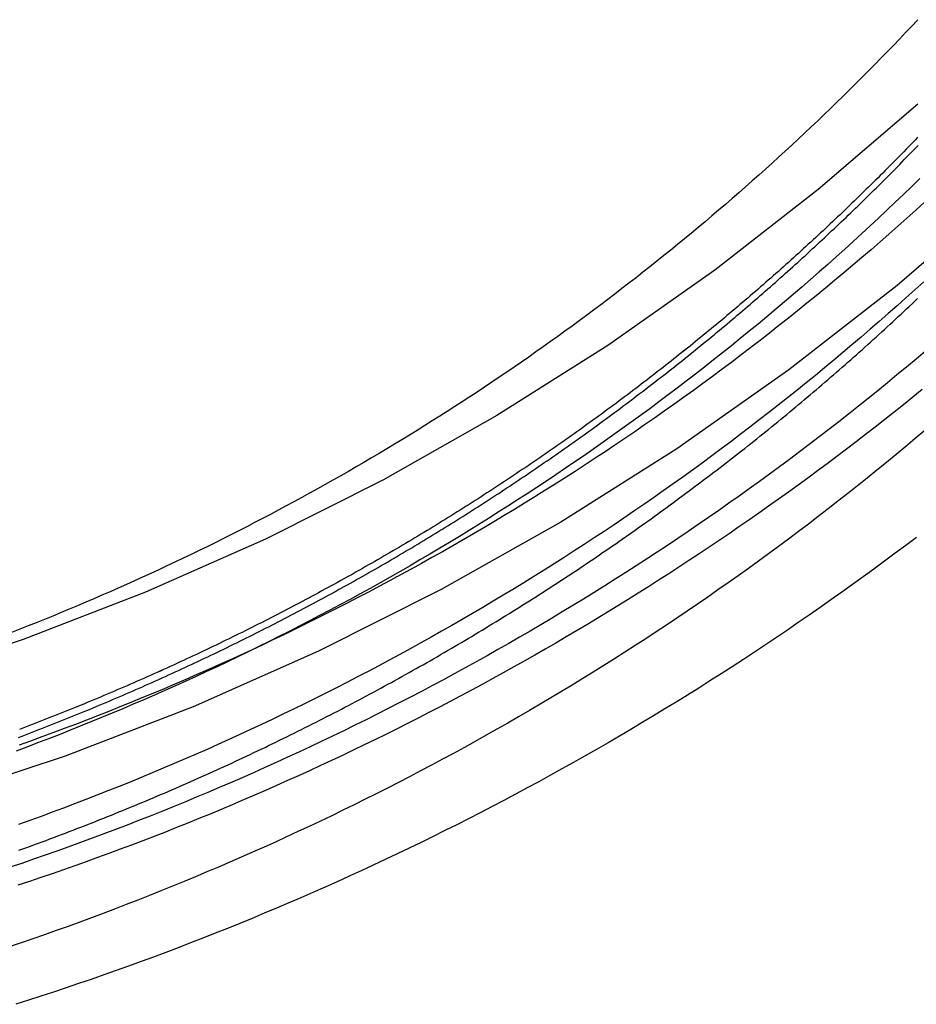
# Model space of a CAD drawing. Extents: x 977 to 1434, y 73 to 588.
# Drawn here: x 1049 to 1062, y 409 to 423 of the extents above; entities that cross this region are included whole.
import ezdxf

# ---------------------------------------------------------------- set-up
doc = ezdxf.new("R2010")
doc.units = 0
doc.header["$LTSCALE"] = 10
doc.layers.get('0').update_dxf_attribs({"linetype": 'CONTINUOUS'})
doc.layers.add('STEMPEL', color=3, linetype='CONTINUOUS')

# ---------------------------------------------------------------- blocks, each defined once
blk = doc.blocks.new('A$C7F5EE5E9')
for points in [[(768.995, 6.59101, 0), (767.517, 5.3179, 0), (765.979, 4.11875, 0), (764.383, 2.99644, 0), (762.734, 1.95367, 0), (761.036, 0.992958, 0), (759.292, 0.116617, 0), (757.508, -0.673242, 0), (755.687, -1.37472, 0), (753.834, -1.98612, 0), (751.953, -2.50597, 0), (750.048, -2.93302, 0), (748.125, -3.26624, 0), (746.188, -3.50484, 0), (744.242, -3.64822, 0), (742.29, -3.69605, 0)], [(767.81, 7.89729, 0), (766.397, 6.68071, 0), (764.927, 5.53479, 0), (763.402, 4.4623, 0), (761.826, 3.46583, 0), (760.203, 2.54777, 0), (758.537, 1.71033, 0), (756.832, 0.955537, 0), (755.092, 0.285205, 0), (753.321, -0.299052, 0), (751.524, -0.795825, 0), (749.704, -1.20392, 0), (747.866, -1.52235, 0), (746.015, -1.75035, 0), (744.155, -1.88737, 0), (742.29, -1.93308, 0)], [(767.792, 1.73525, 0), (767.642, 1.62158, 0), (767.491, 1.50858, 0), (767.34, 1.39627, 0), (767.188, 1.28463, 0), (767.036, 1.17368, 0), (766.884, 1.06341, 0), (766.731, 0.95383, 0), (766.577, 0.844937, 0), (766.423, 0.736734, 0), (766.268, 0.629222, 0), (766.113, 0.522405, 0), (765.958, 0.416282, 0), (765.802, 0.310857, 0), (765.645, 0.206131, 0), (765.488, 0.102106, 0), (765.331, -0.001217, 0), (765.173, -0.103835, 0), (765.015, -0.205748, 0), (764.856, -0.306952, 0), (764.697, -0.407446, 0), (764.537, -0.507229, 0), (764.377, -0.606298, 0), (764.216, -0.704652, 0), (764.055, -0.802289, 0), (763.894, -0.899208, 0), (763.732, -0.995405, 0), (763.57, -1.09088, 0), (763.407, -1.18563, 0), (763.244, -1.27966, 0), (763.08, -1.37296, 0), (762.916, -1.46552, 0), (762.752, -1.55736, 0), (762.587, -1.64846, 0), (762.422, -1.73883, 0), (762.256, -1.82846, 0), (762.09, -1.91736, 0), (761.924, -2.00551, 0), (761.757, -2.09292, 0), (761.59, -2.17959, 0), (761.423, -2.26551, 0), (761.255, -2.35068, 0), (761.086, -2.43511, 0), (760.918, -2.51878, 0), (760.749, -2.6017, 0), (760.579, -2.68387, 0), (760.41, -2.76528, 0), (760.239, -2.84593, 0), (760.069, -2.92582, 0), (759.898, -3.00495, 0), (759.727, -3.08332, 0), (759.555, -3.16092, 0), (759.384, -3.23775, 0), (759.211, -3.31381, 0), (759.039, -3.38911, 0), (758.866, -3.46363, 0), (758.693, -3.53737, 0), (758.519, -3.61034, 0), (758.345, -3.68253, 0), (758.171, -3.75395, 0), (757.997, -3.82458, 0), (757.822, -3.89442, 0), (757.647, -3.96349, 0), (757.471, -4.03176, 0), (757.295, -4.09925, 0), (757.119, -4.16594, 0), (756.943, -4.23184, 0), (756.766, -4.29695, 0), (756.589, -4.36127, 0), (756.412, -4.42478, 0), (756.235, -4.4875, 0), (756.057, -4.54941, 0), (755.879, -4.61053, 0), (755.701, -4.67084, 0), (755.522, -4.73035, 0), (755.343, -4.78905, 0), (755.164, -4.84696, 0), (754.985, -4.90405, 0)], [(767.812, 9.09643, 0), (767.725, 9.00421, 0), (767.638, 8.91229, 0), (767.551, 8.82069, 0), (767.464, 8.7294, 0), (767.376, 8.63843, 0), (767.288, 8.54777, 0), (767.199, 8.45743, 0), (767.11, 8.36742, 0), (767.021, 8.27772, 0), (766.932, 8.18834, 0), (766.842, 8.09929, 0), (766.752, 8.01057, 0), (766.661, 7.92216, 0), (766.57, 7.83409, 0), (766.479, 7.74634, 0), (766.388, 7.65892, 0), (766.296, 7.57183, 0), (766.204, 7.48507, 0), (766.112, 7.39864, 0), (766.019, 7.31255, 0), (765.926, 7.22679, 0), (765.833, 7.14137, 0), (765.739, 7.05628, 0), (765.645, 6.97153, 0), (765.551, 6.88712, 0), (765.457, 6.80306, 0), (765.362, 6.71933, 0), (765.267, 6.63594, 0), (765.171, 6.5529, 0), (765.076, 6.47021, 0), (764.98, 6.38786, 0), (764.883, 6.30585, 0), (764.787, 6.2242, 0), (764.69, 6.1429, 0), (764.593, 6.06194, 0), (764.495, 5.98134, 0), (764.397, 5.90109, 0), (764.299, 5.8212, 0), (764.201, 5.74166, 0), (764.102, 5.66247, 0), (764.003, 5.58365, 0), (763.904, 5.50518, 0), (763.805, 5.42708, 0), (763.705, 5.34933, 0), (763.605, 5.27195, 0), (763.504, 5.19493, 0), (763.404, 5.11827, 0), (763.303, 5.04198, 0), (763.202, 4.96606, 0), (763.1, 4.89051, 0), (762.998, 4.81532, 0), (762.896, 4.74051, 0), (762.794, 4.66607, 0), (762.692, 4.592, 0), (762.589, 4.5183, 0), (762.486, 4.44498, 0), (762.382, 4.37203, 0), (762.279, 4.29947, 0), (762.175, 4.22728, 0), (762.07, 4.15547, 0), (761.966, 4.08404, 0), (761.861, 4.01299, 0), (761.756, 3.94233, 0), (761.651, 3.87204, 0), (761.546, 3.80214, 0), (761.44, 3.73263, 0), (761.334, 3.6635, 0), (761.228, 3.59475, 0), (761.121, 3.52639, 0), (761.015, 3.45842, 0), (760.908, 3.39084, 0), (760.8, 3.32364, 0), (760.693, 3.25684, 0), (760.585, 3.19042, 0), (760.477, 3.1244, 0), (760.369, 3.05876, 0), (760.261, 2.99352, 0), (760.152, 2.92867, 0), (760.043, 2.86421, 0), (759.934, 2.80015, 0), (759.825, 2.73648, 0), (759.715, 2.67321, 0), (759.605, 2.61034, 0), (759.495, 2.54786, 0), (759.385, 2.48578, 0), (759.274, 2.4241, 0), (759.164, 2.36282, 0), (759.053, 2.30194, 0), (758.941, 2.24146, 0), (758.83, 2.18138, 0), (758.718, 2.1217, 0), (758.607, 2.06243, 0), (758.495, 2.00356, 0), (758.382, 1.94509, 0), (758.27, 1.88703, 0), (758.157, 1.82938, 0), (758.044, 1.77213, 0), (757.931, 1.71529, 0), (757.818, 1.65885, 0), (757.705, 1.60283, 0), (757.591, 1.54722, 0), (757.477, 1.49201, 0), (757.363, 1.43722, 0), (757.249, 1.38284, 0), (757.134, 1.32887, 0), (757.019, 1.27531, 0), (756.904, 1.22217, 0), (756.789, 1.16944, 0), (756.674, 1.11713, 0), (756.559, 1.06523, 0), (756.443, 1.01375, 0), (756.327, 0.96269, 0), (756.211, 0.912046, 0), (756.095, 0.861821, 0), (755.979, 0.812016, 0), (755.862, 0.762631, 0), (755.745, 0.713667, 0), (755.629, 0.665125, 0), (755.511, 0.617005, 0), (755.394, 0.569309, 0), (755.277, 0.522037, 0), (755.159, 0.47519, 0), (755.041, 0.428768, 0), (754.923, 0.382772, 0)]]:
    blk.add_polyline3d(points)
at = {"color": 1}
for points in [[(755.03, -2.7138, 0), (755.086, -2.69391, 0), (755.141, -2.67393, 0), (755.196, -2.65387, 0), (755.251, -2.63372, 0), (755.306, -2.61349, 0), (755.361, -2.59318, 0), (755.416, -2.57279, 0), (755.471, -2.55231, 0), (755.526, -2.53174, 0), (755.581, -2.5111, 0), (755.635, -2.49037, 0), (755.69, -2.46956, 0), (755.745, -2.44867, 0), (755.8, -2.42769, 0), (755.854, -2.40663, 0), (755.909, -2.38549, 0), (755.963, -2.36426, 0), (756.018, -2.34296, 0), (756.072, -2.32157, 0), (756.127, -2.3001, 0), (756.181, -2.27855, 0), (756.236, -2.25691, 0), (756.29, -2.2352, 0), (756.344, -2.2134, 0), (756.398, -2.19152, 0), (756.452, -2.16956, 0), (756.507, -2.14752, 0), (756.561, -2.1254, 0), (756.615, -2.1032, 0), (756.669, -2.08091, 0), (756.723, -2.05855, 0), (756.776, -2.0361, 0), (756.83, -2.01357, 0), (756.884, -1.99096, 0), (756.938, -1.96827, 0), (756.992, -1.9455, 0), (757.045, -1.92264, 0), (757.099, -1.89971, 0), (757.152, -1.8767, 0), (757.206, -1.85361, 0), (757.259, -1.83043, 0), (757.313, -1.80718, 0), (757.366, -1.78385, 0), (757.42, -1.76043, 0), (757.473, -1.73694, 0), (757.526, -1.71337, 0), (757.579, -1.68972, 0), (757.632, -1.66599, 0), (757.686, -1.64218, 0), (757.739, -1.6183, 0), (757.792, -1.59433, 0), (757.845, -1.57029, 0), (757.897, -1.54617, 0), (757.95, -1.52197, 0), (758.003, -1.49769, 0), (758.056, -1.47333, 0), (758.109, -1.4489, 0), (758.161, -1.42439, 0), (758.214, -1.3998, 0), (758.267, -1.37513, 0), (758.319, -1.35039, 0), (758.371, -1.32557, 0), (758.424, -1.30067, 0), (758.476, -1.2757, 0), (758.529, -1.25065, 0), (758.581, -1.22552, 0), (758.633, -1.20032, 0), (758.685, -1.17504, 0), (758.737, -1.14969, 0), (758.789, -1.12426, 0), (758.841, -1.09875, 0), (758.893, -1.07317, 0), (758.945, -1.04751, 0), (758.997, -1.02178, 0), (759.049, -0.995973, 0), (759.101, -0.970091, 0), (759.152, -0.944134, 0), (759.204, -0.918102, 0), (759.255, -0.891996, 0), (759.307, -0.865815, 0), (759.358, -0.839561, 0), (759.41, -0.813232, 0), (759.461, -0.786829, 0), (759.513, -0.760352, 0), (759.564, -0.733802, 0), (759.615, -0.707178, 0), (759.666, -0.680481, 0), (759.717, -0.653711, 0), (759.768, -0.626868, 0), (759.819, -0.599952, 0), (759.87, -0.572963, 0), (759.921, -0.545901, 0), (759.972, -0.518767, 0), (760.023, -0.491561, 0), (760.073, -0.464283, 0), (760.124, -0.436933, 0), (760.174, -0.409511, 0), (760.225, -0.382018, 0), (760.275, -0.354454, 0), (760.326, -0.326818, 0), (760.376, -0.299112, 0), (760.426, -0.271334, 0), (760.477, -0.243487, 0), (760.527, -0.215569, 0), (760.577, -0.18758, 0), (760.627, -0.159522, 0), (760.677, -0.131394, 0), (760.727, -0.103196, 0), (760.777, -0.074929, 0), (760.827, -0.046593, 0), (760.876, -0.018188, 0), (760.926, 0.010287, 0), (760.976, 0.03883, 0), (761.025, 0.067441, 0), (761.075, 0.096121, 0), (761.124, 0.124869, 0), (761.174, 0.153685, 0), (761.223, 0.182568, 0), (761.272, 0.211519, 0), (761.321, 0.240538, 0), (761.371, 0.269624, 0), (761.42, 0.298776, 0), (761.469, 0.327996, 0), (761.518, 0.357282, 0), (761.566, 0.386635, 0), (761.615, 0.416054, 0), (761.664, 0.445539, 0), (761.713, 0.47509, 0), (761.761, 0.504707, 0), (761.81, 0.534389, 0), (761.859, 0.564137, 0), (761.907, 0.593949, 0), (761.955, 0.623827, 0), (762.004, 0.65377, 0), (762.052, 0.683777, 0), (762.1, 0.713848, 0), (762.148, 0.743984, 0), (762.196, 0.774184, 0), (762.244, 0.804447, 0), (762.292, 0.834775, 0), (762.34, 0.865166, 0), (762.388, 0.89562, 0), (762.436, 0.926137, 0), (762.483, 0.956717, 0), (762.531, 0.98736, 0), (762.579, 1.01807, 0), (762.626, 1.04883, 0), (762.674, 1.07966, 0), (762.721, 1.11056, 0), (762.768, 1.14151, 0), (762.815, 1.17253, 0), (762.863, 1.2036, 0), (762.91, 1.23474, 0), (762.957, 1.26594, 0), (763.004, 1.2972, 0), (763.051, 1.32852, 0), (763.097, 1.3599, 0), (763.144, 1.39135, 0), (763.191, 1.42285, 0), (763.237, 1.45441, 0), (763.284, 1.48603, 0), (763.33, 1.51771, 0), (763.377, 1.54945, 0), (763.423, 1.58125, 0), (763.469, 1.61311, 0), (763.516, 1.64502, 0), (763.562, 1.677, 0), (763.608, 1.70903, 0), (763.654, 1.74112, 0), (763.7, 1.77327, 0), (763.746, 1.80547, 0), (763.791, 1.83774, 0), (763.837, 1.87006, 0), (763.883, 1.90243, 0), (763.928, 1.93486, 0), (763.974, 1.96735, 0), (764.019, 1.9999, 0), (764.065, 2.0325, 0), (764.11, 2.06515, 0), (764.155, 2.09787, 0), (764.201, 2.13063, 0), (764.246, 2.16345, 0), (764.291, 2.19633, 0), (764.336, 2.22926, 0), (764.38, 2.26225, 0), (764.425, 2.29528, 0), (764.47, 2.32838, 0), (764.515, 2.36152, 0), (764.559, 2.39472, 0), (764.604, 2.42798, 0), (764.648, 2.46128, 0), (764.693, 2.49464, 0), (764.737, 2.52805, 0), (764.781, 2.56152, 0), (764.825, 2.59503, 0), (764.869, 2.6286, 0), (764.913, 2.66222, 0), (764.957, 2.69589, 0), (765.001, 2.72961, 0), (765.045, 2.76338, 0), (765.089, 2.7972, 0), (765.132, 2.83108, 0), (765.176, 2.865, 0), (765.22, 2.89897, 0), (765.263, 2.933, 0), (765.306, 2.96707, 0), (765.35, 3.00119, 0), (765.393, 3.03536, 0), (765.436, 3.06958, 0), (765.479, 3.10385, 0), (765.522, 3.13817, 0), (765.565, 3.17254, 0), (765.608, 3.20695, 0), (765.651, 3.24141, 0), (765.693, 3.27592, 0), (765.736, 3.31048, 0), (765.778, 3.34508, 0), (765.821, 3.37973, 0), (765.863, 3.41443, 0), (765.906, 3.44917, 0), (765.948, 3.48396, 0), (765.99, 3.5188, 0), (766.032, 3.55368, 0), (766.074, 3.5886, 0), (766.116, 3.62357, 0), (766.158, 3.65859, 0), (766.2, 3.69365, 0), (766.241, 3.72875, 0), (766.283, 3.7639, 0), (766.325, 3.79909, 0), (766.366, 3.83433, 0), (766.407, 3.86961, 0), (766.449, 3.90493, 0), (766.49, 3.94029, 0), (766.531, 3.9757, 0), (766.572, 4.01115, 0), (766.613, 4.04664, 0), (766.654, 4.08217, 0), (766.695, 4.11774, 0), (766.736, 4.15336, 0), (766.777, 4.18901, 0), (766.817, 4.22471, 0), (766.858, 4.26045, 0), (766.898, 4.29622, 0), (766.939, 4.33204, 0), (766.979, 4.36789, 0), (767.019, 4.40379, 0), (767.059, 4.43972, 0), (767.1, 4.4757, 0), (767.14, 4.51171, 0), (767.179, 4.54776, 0), (767.219, 4.58384, 0), (767.259, 4.61997, 0), (767.299, 4.65613, 0), (767.338, 4.69233, 0), (767.378, 4.72857, 0), (767.417, 4.76484, 0), (767.457, 4.80115, 0), (767.496, 4.83749, 0), (767.535, 4.87388, 0), (767.574, 4.91029, 0), (767.613, 4.94675, 0), (767.652, 4.98323, 0), (767.691, 5.01975, 0), (767.73, 5.05631, 0), (767.769, 5.0929, 0), (767.808, 5.12953, 0)], [(767.876, 3.83761, 0), (767.743, 3.72957, 0), (767.609, 3.62209, 0), (767.475, 3.51519, 0), (767.341, 3.40885, 0), (767.206, 3.3031, 0), (767.07, 3.19792, 0), (766.934, 3.09332, 0), (766.798, 2.9893, 0), (766.661, 2.88587, 0), (766.524, 2.78302, 0), (766.386, 2.68075, 0), (766.248, 2.57907, 0), (766.109, 2.47798, 0), (765.971, 2.37748, 0), (765.831, 2.27757, 0), (765.691, 2.17826, 0), (765.551, 2.07954, 0), (765.41, 1.98141, 0), (765.269, 1.88389, 0), (765.128, 1.78696, 0), (764.986, 1.69063, 0), (764.844, 1.5949, 0), (764.701, 1.49978, 0), (764.558, 1.40526, 0), (764.414, 1.31135, 0), (764.271, 1.21805, 0), (764.126, 1.12535, 0), (763.982, 1.03327, 0), (763.837, 0.941795, 0), (763.691, 0.850936, 0), (763.545, 0.760692, 0), (763.399, 0.671065, 0), (763.253, 0.582056, 0), (763.106, 0.493666, 0), (762.958, 0.405897, 0), (762.811, 0.31875, 0), (762.663, 0.232228, 0), (762.514, 0.14633, 0), (762.365, 0.06106, 0), (762.216, -0.023583, 0), (762.067, -0.107595, 0), (761.917, -0.190976, 0), (761.767, -0.273725, 0), (761.616, -0.355839, 0), (761.465, -0.437318, 0), (761.314, -0.51816, 0), (761.162, -0.598363, 0), (761.011, -0.677926, 0), (760.858, -0.756848, 0), (760.706, -0.835126, 0), (760.553, -0.912761, 0), (760.4, -0.989749, 0), (760.246, -1.06609, 0), (760.092, -1.14178, 0), (759.938, -1.21682, 0), (759.784, -1.29121, 0), (759.629, -1.36495, 0), (759.474, -1.43803, 0), (759.318, -1.51046, 0), (759.162, -1.58222, 0), (759.006, -1.65333, 0), (758.85, -1.72378, 0), (758.693, -1.79357, 0), (758.537, -1.86269, 0), (758.379, -1.93115, 0), (758.222, -1.99894, 0), (758.064, -2.06606, 0), (757.906, -2.13251, 0), (757.748, -2.1983, 0), (757.589, -2.26341, 0), (757.43, -2.32784, 0), (757.271, -2.3916, 0), (757.112, -2.45469, 0), (756.952, -2.51709, 0), (756.792, -2.57882, 0), (756.632, -2.63986, 0), (756.471, -2.70023, 0), (756.31, -2.7599, 0), (756.149, -2.8189, 0), (755.988, -2.8772, 0), (755.827, -2.93482, 0), (755.665, -2.99175, 0), (755.503, -3.04798, 0), (755.341, -3.10353, 0), (755.178, -3.15838, 0), (755.016, -3.21255, 0)], [(767.923, 4.38455, 0), (767.788, 4.27047, 0), (767.653, 4.15699, 0), (767.516, 4.04411, 0), (767.38, 3.93184, 0), (767.243, 3.82019, 0), (767.105, 3.70914, 0), (766.967, 3.59871, 0), (766.828, 3.4889, 0), (766.689, 3.3797, 0), (766.549, 3.27113, 0), (766.409, 3.16318, 0), (766.269, 3.05586, 0), (766.128, 2.94917, 0), (765.986, 2.84312, 0), (765.844, 2.73769, 0), (765.702, 2.63291, 0), (765.559, 2.52876, 0), (765.415, 2.42525, 0), (765.271, 2.32239, 0), (765.127, 2.22018, 0), (764.982, 2.11861, 0), (764.837, 2.0177, 0), (764.691, 1.91744, 0), (764.545, 1.81784, 0), (764.398, 1.7189, 0), (764.251, 1.62061, 0), (764.104, 1.52298, 0), (763.956, 1.42602, 0), (763.807, 1.32972, 0), (763.659, 1.23409, 0), (763.509, 1.13912, 0), (763.36, 1.04482, 0), (763.21, 0.951186, 0), (763.059, 0.858227, 0), (762.908, 0.76594, 0), (762.757, 0.674328, 0), (762.605, 0.583391, 0), (762.453, 0.493132, 0), (762.3, 0.403552, 0), (762.147, 0.314652, 0), (761.994, 0.226434, 0), (761.84, 0.1389, 0), (761.686, 0.052051, 0), (761.532, -0.034112, 0), (761.377, -0.119586, 0), (761.221, -0.204371, 0), (761.066, -0.288464, 0), (760.91, -0.371865, 0), (760.753, -0.454571, 0), (760.596, -0.536582, 0), (760.439, -0.617895, 0), (760.282, -0.698509, 0), (760.124, -0.778422, 0), (759.966, -0.857634, 0), (759.807, -0.936142, 0), (759.648, -1.01394, 0), (759.489, -1.09104, 0), (759.329, -1.16743, 0), (759.169, -1.24311, 0), (759.009, -1.31807, 0), (758.848, -1.39233, 0), (758.687, -1.46587, 0), (758.526, -1.53869, 0), (758.365, -1.6108, 0), (758.203, -1.68219, 0), (758.04, -1.75285, 0), (757.878, -1.8228, 0), (757.715, -1.89202, 0), (757.552, -1.96052, 0), (757.388, -2.02829, 0), (757.225, -2.09533, 0), (757.06, -2.16164, 0), (756.896, -2.22722, 0), (756.731, -2.29207, 0), (756.567, -2.35618, 0), (756.401, -2.41956, 0), (756.236, -2.4822, 0), (756.07, -2.5441, 0), (755.904, -2.60526, 0), (755.738, -2.66568, 0), (755.571, -2.72535, 0), (755.404, -2.78428, 0), (755.237, -2.84246, 0), (755.069, -2.8999, 0), (754.902, -2.95658, 0)], [(767.908, 6.50132, 0), (767.782, 6.3873, 0), (767.656, 6.27385, 0), (767.53, 6.16096, 0), (767.402, 6.04863, 0), (767.275, 5.93687, 0), (767.147, 5.82568, 0), (767.018, 5.71506, 0), (766.889, 5.60501, 0), (766.759, 5.49554, 0), (766.629, 5.38664, 0), (766.498, 5.27833, 0), (766.367, 5.1706, 0), (766.236, 5.06346, 0), (766.103, 4.9569, 0), (765.971, 4.85093, 0), (765.838, 4.74555, 0), (765.704, 4.64077, 0), (765.57, 4.53659, 0), (765.436, 4.43301, 0), (765.301, 4.33002, 0), (765.166, 4.22764, 0), (765.03, 4.12587, 0), (764.894, 4.02471, 0), (764.757, 3.92416, 0), (764.62, 3.82422, 0), (764.482, 3.72489, 0), (764.344, 3.62619, 0), (764.205, 3.52811, 0), (764.066, 3.43064, 0), (763.927, 3.33381, 0), (763.787, 3.2376, 0), (763.647, 3.14202, 0), (763.506, 3.04708, 0), (763.365, 2.95276, 0), (763.224, 2.85908, 0), (763.082, 2.76603, 0), (762.939, 2.67362, 0), (762.796, 2.58185, 0), (762.653, 2.49072, 0), (762.509, 2.40023, 0), (762.365, 2.31038, 0), (762.221, 2.22117, 0), (762.076, 2.13261, 0), (761.931, 2.0447, 0), (761.785, 1.95744, 0), (761.639, 1.87082, 0), (761.493, 1.78486, 0), (761.346, 1.69955, 0), (761.199, 1.6149, 0), (761.051, 1.5309, 0), (760.903, 1.44756, 0), (760.755, 1.36487, 0), (760.607, 1.28285, 0), (760.458, 1.20149, 0), (760.308, 1.12079, 0), (760.158, 1.04076, 0), (760.008, 0.961392, 0), (759.858, 0.882693, 0), (759.707, 0.804663, 0), (759.556, 0.727304, 0), (759.404, 0.650617, 0), (759.253, 0.574604, 0), (759.1, 0.499266, 0), (758.948, 0.424604, 0), (758.795, 0.35062, 0), (758.642, 0.277316, 0), (758.488, 0.204693, 0), (758.335, 0.132753, 0), (758.18, 0.061496, 0), (758.026, -0.009075, 0), (757.871, -0.078959, 0), (757.716, -0.148155, 0), (757.561, -0.21666, 0), (757.405, -0.284475, 0), (757.249, -0.351596, 0), (757.093, -0.418024, 0), (756.936, -0.483755, 0), (756.779, -0.548789, 0), (756.622, -0.613125, 0), (756.465, -0.67676, 0), (756.307, -0.739693, 0), (756.149, -0.801923, 0), (755.991, -0.863449, 0), (755.832, -0.924268, 0), (755.673, -0.98438, 0), (755.514, -1.04378, 0), (755.355, -1.10247, 0), (755.195, -1.16045, 0), (755.035, -1.21772, 0)], [(767.911, 3.25299, 0), (767.776, 3.13889, 0), (767.64, 3.02538, 0), (767.504, 2.91248, 0), (767.367, 2.8002, 0), (767.23, 2.68852, 0), (767.092, 2.57746, 0), (766.954, 2.46701, 0), (766.816, 2.35718, 0), (766.676, 2.24797, 0), (766.537, 2.13939, 0), (766.397, 2.03143, 0), (766.256, 1.9241, 0), (766.115, 1.8174, 0), (765.974, 1.71134, 0), (765.831, 1.60591, 0), (765.689, 1.50112, 0), (765.546, 1.39697, 0), (765.403, 1.29346, 0), (765.259, 1.1906, 0), (765.114, 1.08839, 0), (764.97, 0.986827, 0), (764.824, 0.885918, 0), (764.678, 0.785664, 0), (764.532, 0.686066, 0), (764.386, 0.587127, 0), (764.239, 0.488848, 0), (764.091, 0.39123, 0), (763.943, 0.294275, 0), (763.795, 0.197984, 0), (763.646, 0.102359, 0), (763.497, 0.007402, 0), (763.347, -0.086887, 0), (763.197, -0.180505, 0), (763.047, -0.273451, 0), (762.896, -0.365724, 0), (762.744, -0.457321, 0), (762.593, -0.548242, 0), (762.44, -0.638485, 0), (762.288, -0.728049, 0), (762.135, -0.816931, 0), (761.982, -0.905131, 0), (761.828, -0.992646, 0), (761.674, -1.07948, 0), (761.519, -1.16562, 0), (761.364, -1.25107, 0), (761.209, -1.33584, 0), (761.054, -1.41991, 0), (760.898, -1.50329, 0), (760.741, -1.58597, 0), (760.584, -1.66796, 0), (760.427, -1.74924, 0), (760.27, -1.82983, 0), (760.112, -1.90972, 0), (759.954, -1.98891, 0), (759.795, -2.06739, 0), (759.637, -2.14517, 0), (759.477, -2.22224, 0), (759.318, -2.2986, 0), (759.158, -2.37425, 0), (758.998, -2.44919, 0), (758.837, -2.52341, 0), (758.676, -2.59692, 0), (758.515, -2.66972, 0), (758.353, -2.7418, 0), (758.192, -2.81315, 0), (758.029, -2.88379, 0), (757.867, -2.95371, 0), (757.704, -3.0229, 0), (757.541, -3.09136, 0), (757.378, -3.1591, 0), (757.214, -3.22611, 0), (757.05, -3.29239, 0), (756.886, -3.35794, 0), (756.721, -3.42276, 0), (756.556, -3.48684, 0), (756.391, -3.55018, 0), (756.226, -3.61279, 0), (756.06, -3.67466, 0), (755.894, -3.73578, 0), (755.728, -3.79617, 0), (755.561, -3.85581, 0), (755.394, -3.91471, 0), (755.227, -3.97286, 0), (755.06, -4.03026, 0), (754.892, -4.08691, 0)], [(767.896, 5.37, 0), (767.77, 5.25595, 0), (767.644, 5.14247, 0), (767.517, 5.02954, 0), (767.39, 4.91718, 0), (767.262, 4.80539, 0), (767.134, 4.69417, 0), (767.006, 4.58352, 0), (766.876, 4.47345, 0), (766.747, 4.36395, 0), (766.616, 4.25504, 0), (766.486, 4.1467, 0), (766.355, 4.03895, 0), (766.223, 3.93179, 0), (766.091, 3.82521, 0), (765.958, 3.71923, 0), (765.825, 3.61384, 0), (765.692, 3.50904, 0), (765.558, 3.40485, 0), (765.423, 3.30125, 0), (765.288, 3.19826, 0), (765.153, 3.09587, 0), (765.017, 2.9941, 0), (764.881, 2.89293, 0), (764.744, 2.79237, 0), (764.607, 2.69243, 0), (764.469, 2.5931, 0), (764.331, 2.4944, 0), (764.193, 2.39632, 0), (764.054, 2.29886, 0), (763.914, 2.20202, 0), (763.775, 2.10582, 0), (763.634, 2.01025, 0), (763.494, 1.91531, 0), (763.352, 1.821, 0), (763.211, 1.72732, 0), (763.069, 1.63429, 0), (762.927, 1.54188, 0), (762.784, 1.45012, 0), (762.641, 1.359, 0), (762.497, 1.26852, 0), (762.353, 1.17869, 0), (762.208, 1.08949, 0), (762.064, 1.00095, 0), (761.918, 0.913052, 0), (761.773, 0.825804, 0), (761.627, 0.739206, 0), (761.481, 0.653261, 0), (761.334, 0.567969, 0), (761.187, 0.483332, 0), (761.039, 0.399351, 0), (760.891, 0.316029, 0), (760.743, 0.233366, 0), (760.594, 0.151364, 0), (760.445, 0.070025, 0), (760.296, -0.010651, 0), (760.146, -0.090662, 0), (759.996, -0.170005, 0), (759.846, -0.248681, 0), (759.695, -0.326687, 0), (759.544, -0.404021, 0), (759.393, -0.480683, 0), (759.241, -0.556671, 0), (759.089, -0.631983, 0), (758.936, -0.706619, 0), (758.783, -0.780575, 0), (758.63, -0.853852, 0), (758.477, -0.926448, 0), (758.323, -0.99836, 0), (758.169, -1.06959, 0), (758.015, -1.14013, 0), (757.86, -1.20999, 0), (757.705, -1.27915, 0), (757.55, -1.34763, 0), (757.394, -1.41541, 0), (757.238, -1.4825, 0), (757.082, -1.5489, 0), (756.925, -1.6146, 0), (756.769, -1.6796, 0), (756.611, -1.74391, 0), (756.454, -1.80751, 0), (756.296, -1.87041, 0), (756.138, -1.93261, 0), (755.98, -1.9941, 0), (755.822, -2.05489, 0), (755.663, -2.11497, 0), (755.504, -2.17434, 0), (755.345, -2.233, 0), (755.185, -2.29095, 0), (755.025, -2.34818, 0)], [(767.842, 6.83914, 0), (767.725, 6.7254, 0), (767.608, 6.61219, 0), (767.491, 6.49949, 0), (767.372, 6.38732, 0), (767.254, 6.27567, 0), (767.134, 6.16455, 0), (767.015, 6.05396, 0), (766.894, 5.94391, 0), (766.774, 5.83439, 0), (766.652, 5.72541, 0), (766.531, 5.61697, 0), (766.409, 5.50907, 0), (766.286, 5.40171, 0), (766.163, 5.2949, 0), (766.039, 5.18864, 0), (765.915, 5.08293, 0), (765.791, 4.97778, 0), (765.666, 4.87318, 0), (765.54, 4.76913, 0), (765.414, 4.66565, 0), (765.288, 4.56273, 0), (765.161, 4.46038, 0), (765.033, 4.35859, 0), (764.906, 4.25737, 0), (764.777, 4.15672, 0), (764.649, 4.05665, 0), (764.52, 3.95715, 0), (764.39, 3.85823, 0), (764.26, 3.75989, 0), (764.13, 3.66213, 0), (763.999, 3.56496, 0), (763.867, 3.46838, 0), (763.736, 3.37238, 0), (763.603, 3.27698, 0), (763.471, 3.18217, 0), (763.338, 3.08796, 0), (763.204, 2.99435, 0), (763.07, 2.90134, 0), (762.936, 2.80893, 0), (762.801, 2.71712, 0), (762.666, 2.62592, 0), (762.53, 2.53533, 0), (762.395, 2.44535, 0), (762.258, 2.35598, 0), (762.121, 2.26722, 0), (761.984, 2.17907, 0), (761.847, 2.09154, 0), (761.709, 2.00462, 0), (761.57, 1.91832, 0), (761.432, 1.83264, 0), (761.293, 1.74758, 0), (761.153, 1.66314, 0), (761.013, 1.57933, 0), (760.873, 1.49614, 0), (760.732, 1.41357, 0), (760.591, 1.33163, 0), (760.45, 1.25032, 0), (760.308, 1.16964, 0), (760.166, 1.08959, 0), (760.024, 1.01018, 0), (759.881, 0.931399, 0), (759.738, 0.853254, 0), (759.594, 0.775747, 0), (759.451, 0.698878, 0), (759.306, 0.622649, 0), (759.162, 0.547061, 0), (759.017, 0.472117, 0), (758.872, 0.397816, 0), (758.726, 0.324162, 0), (758.581, 0.251154, 0), (758.434, 0.178796, 0), (758.288, 0.107087, 0), (758.141, 0.036029, 0), (757.994, -0.034376, 0), (757.847, -0.104126, 0), (757.699, -0.173221, 0), (757.551, -0.241659, 0), (757.402, -0.309438, 0), (757.254, -0.376558, 0), (757.105, -0.443016, 0), (756.956, -0.508811, 0), (756.806, -0.573942, 0), (756.656, -0.638408, 0), (756.506, -0.702207, 0), (756.356, -0.765337, 0), (756.205, -0.827798, 0), (756.054, -0.889587, 0), (755.903, -0.950703, 0), (755.751, -1.01115, 0), (755.6, -1.07091, 0), (755.448, -1.13, 0), (755.295, -1.18841, 0), (755.143, -1.24615, 0), (754.99, -1.3032, 0)], [(767.809, 7.42371, 0), (767.777, 7.38945, 0), (767.744, 7.35524, 0), (767.711, 7.3211, 0), (767.678, 7.28702, 0), (767.645, 7.253, 0), (767.612, 7.21904, 0), (767.579, 7.18514, 0), (767.545, 7.15131, 0), (767.512, 7.11754, 0), (767.479, 7.08382, 0), (767.446, 7.05017, 0), (767.413, 7.01659, 0), (767.379, 6.98306, 0), (767.346, 6.9496, 0), (767.313, 6.9162, 0), (767.279, 6.88286, 0), (767.246, 6.84958, 0), (767.212, 6.81637, 0), (767.179, 6.78321, 0), (767.146, 6.75012, 0), (767.112, 6.7171, 0), (767.078, 6.68413, 0), (767.045, 6.65123, 0), (767.011, 6.61836, 0), (766.978, 6.58551, 0), (766.944, 6.55269, 0), (766.91, 6.5199, 0), (766.876, 6.48714, 0), (766.842, 6.4544, 0), (766.808, 6.42169, 0), (766.774, 6.38901, 0), (766.74, 6.35635, 0), (766.706, 6.32373, 0), (766.671, 6.29113, 0), (766.637, 6.25856, 0), (766.602, 6.22602, 0), (766.568, 6.19351, 0), (766.533, 6.16103, 0), (766.499, 6.12858, 0), (766.464, 6.09615, 0), (766.429, 6.06376, 0), (766.394, 6.0314, 0), (766.36, 5.99906, 0), (766.325, 5.96676, 0), (766.29, 5.93449, 0), (766.255, 5.90225, 0), (766.219, 5.87004, 0), (766.184, 5.83786, 0), (766.149, 5.80571, 0), (766.114, 5.77359, 0), (766.078, 5.74151, 0), (766.043, 5.70945, 0), (766.007, 5.67743, 0), (765.972, 5.64545, 0), (765.936, 5.61349, 0), (765.9, 5.58157, 0), (765.864, 5.54968, 0), (765.829, 5.51782, 0), (765.793, 5.486, 0), (765.757, 5.45421, 0), (765.721, 5.42245, 0), (765.685, 5.39073, 0), (765.648, 5.35904, 0), (765.612, 5.32738, 0), (765.576, 5.29576, 0), (765.54, 5.26418, 0), (765.503, 5.23263, 0), (765.467, 5.20112, 0), (765.43, 5.16964, 0), (765.394, 5.13819, 0), (765.357, 5.10678, 0), (765.32, 5.07541, 0), (765.283, 5.04407, 0), (765.247, 5.01277, 0), (765.21, 4.98151, 0), (765.173, 4.95028, 0), (765.136, 4.91909, 0), (765.098, 4.88794, 0), (765.061, 4.85683, 0), (765.024, 4.82575, 0), (764.987, 4.79471, 0), (764.949, 4.7637, 0), (764.912, 4.73274, 0), (764.875, 4.70181, 0), (764.837, 4.67093, 0), (764.799, 4.64008, 0), (764.762, 4.60927, 0), (764.724, 4.57849, 0), (764.686, 4.54776, 0), (764.648, 4.51707, 0), (764.611, 4.48642, 0), (764.573, 4.4558, 0), (764.535, 4.42523, 0), (764.496, 4.3947, 0), (764.458, 4.36421, 0), (764.42, 4.33375, 0), (764.382, 4.30334, 0), (764.344, 4.27297, 0), (764.305, 4.24264, 0), (764.267, 4.21235, 0), (764.228, 4.1821, 0), (764.19, 4.1519, 0), (764.151, 4.12173, 0), (764.112, 4.09161, 0), (764.074, 4.06153, 0), (764.035, 4.03149, 0), (763.996, 4.0015, 0), (763.957, 3.97154, 0), (763.918, 3.94163, 0), (763.879, 3.91177, 0), (763.84, 3.88194, 0), (763.801, 3.85216, 0), (763.761, 3.82242, 0), (763.722, 3.79272, 0), (763.683, 3.76307, 0), (763.643, 3.73347, 0), (763.604, 3.7039, 0), (763.564, 3.67438, 0), (763.525, 3.64491, 0), (763.485, 3.61548, 0), (763.446, 3.58609, 0), (763.406, 3.55675, 0), (763.366, 3.52745, 0), (763.326, 3.4982, 0), (763.286, 3.469, 0), (763.246, 3.43984, 0), (763.206, 3.41072, 0), (763.166, 3.38165, 0), (763.126, 3.35263, 0), (763.086, 3.32365, 0), (763.045, 3.29472, 0), (763.005, 3.26584, 0), (762.965, 3.237, 0), (762.924, 3.20821, 0), (762.884, 3.17947, 0), (762.843, 3.15077, 0), (762.803, 3.12212, 0), (762.762, 3.09352, 0), (762.721, 3.06497, 0), (762.681, 3.03646, 0), (762.64, 3.00801, 0), (762.599, 2.9796, 0), (762.558, 2.95123, 0), (762.517, 2.92292, 0), (762.476, 2.89466, 0), (762.435, 2.86644, 0), (762.394, 2.83828, 0), (762.352, 2.81016, 0), (762.311, 2.78209, 0), (762.27, 2.75407, 0), (762.228, 2.7261, 0), (762.187, 2.69819, 0), (762.145, 2.67032, 0), (762.104, 2.6425, 0), (762.062, 2.61473, 0), (762.021, 2.58701, 0), (761.979, 2.55935, 0), (761.937, 2.53173, 0), (761.895, 2.50417, 0), (761.853, 2.47665, 0), (761.812, 2.44919, 0), (761.77, 2.42178, 0), (761.727, 2.39442, 0), (761.685, 2.36711, 0), (761.643, 2.33985, 0), (761.601, 2.31265, 0), (761.559, 2.28549, 0), (761.517, 2.25839, 0), (761.474, 2.23134, 0), (761.432, 2.20435, 0), (761.389, 2.17741, 0), (761.347, 2.15051, 0), (761.304, 2.12368, 0), (761.262, 2.09689, 0), (761.219, 2.07016, 0), (761.176, 2.04348, 0), (761.133, 2.01686, 0), (761.091, 1.99029, 0), (761.048, 1.96377, 0), (761.005, 1.9373, 0), (760.962, 1.91089, 0), (760.919, 1.88454, 0), (760.876, 1.85824, 0), (760.833, 1.83199, 0), (760.789, 1.8058, 0), (760.746, 1.77966, 0), (760.703, 1.75357, 0), (760.66, 1.72755, 0), (760.616, 1.70157, 0), (760.573, 1.67565, 0), (760.529, 1.64979, 0), (760.486, 1.62398, 0), (760.442, 1.59823, 0), (760.398, 1.57254, 0), (760.355, 1.5469, 0), (760.311, 1.52131, 0), (760.267, 1.49579, 0), (760.223, 1.47031, 0), (760.18, 1.4449, 0), (760.136, 1.41954, 0), (760.092, 1.39424, 0), (760.048, 1.36899, 0), (760.003, 1.34381, 0), (759.959, 1.31867, 0), (759.915, 1.2936, 0), (759.871, 1.26859, 0), (759.827, 1.24363, 0), (759.782, 1.21873, 0), (759.738, 1.19388, 0), (759.694, 1.1691, 0), (759.649, 1.14437, 0), (759.605, 1.1197, 0), (759.56, 1.09509, 0), (759.515, 1.07054, 0), (759.471, 1.04605, 0), (759.426, 1.02161, 0), (759.381, 0.997238, 0), (759.337, 0.972921, 0), (759.292, 0.948664, 0), (759.247, 0.924467, 0), (759.202, 0.900329, 0), (759.157, 0.87625, 0), (759.112, 0.852231, 0), (759.067, 0.828272, 0), (759.022, 0.804373, 0), (758.977, 0.780535, 0), (758.931, 0.756756, 0), (758.886, 0.733038, 0), (758.841, 0.709381, 0), (758.796, 0.685784, 0), (758.75, 0.662248, 0), (758.705, 0.638773, 0), (758.659, 0.615358, 0), (758.614, 0.592005, 0), (758.568, 0.568713, 0), (758.523, 0.545482, 0), (758.477, 0.522312, 0), (758.431, 0.499204, 0), (758.385, 0.476157, 0), (758.34, 0.453172, 0), (758.294, 0.430249, 0), (758.248, 0.407388, 0), (758.202, 0.384589, 0), (758.156, 0.361852, 0), (758.11, 0.339177, 0), (758.064, 0.316564, 0), (758.018, 0.294014, 0), (757.972, 0.271526, 0), (757.926, 0.249101, 0), (757.88, 0.226739, 0), (757.833, 0.20444, 0), (757.787, 0.182203, 0), (757.741, 0.16003, 0), (757.694, 0.13792, 0), (757.648, 0.115873, 0), (757.601, 0.093889, 0), (757.555, 0.071969, 0), (757.508, 0.050113, 0), (757.462, 0.02832, 0), (757.415, 0.006591, 0), (757.369, -0.015074, 0), (757.322, -0.036675, 0), (757.275, -0.058211, 0), (757.228, -0.079684, 0), (757.182, -0.101092, 0), (757.135, -0.122436, 0), (757.088, -0.143715, 0), (757.041, -0.16493, 0), (756.994, -0.186079, 0), (756.947, -0.207164, 0), (756.9, -0.228184, 0), (756.853, -0.249139, 0), (756.806, -0.270028, 0), (756.759, -0.290852, 0), (756.711, -0.311611, 0), (756.664, -0.332304, 0), (756.617, -0.352932, 0), (756.57, -0.373494, 0), (756.522, -0.39399, 0), (756.475, -0.41442, 0), (756.427, -0.434784, 0), (756.38, -0.455081, 0), (756.332, -0.475313, 0), (756.285, -0.495478, 0), (756.237, -0.515577, 0), (756.19, -0.535609, 0), (756.142, -0.555574, 0), (756.094, -0.575472, 0), (756.047, -0.595304, 0), (755.999, -0.615068, 0), (755.951, -0.634766, 0), (755.903, -0.654396, 0), (755.856, -0.673959, 0), (755.808, -0.693455, 0), (755.76, -0.712884, 0), (755.712, -0.732247, 0), (755.664, -0.751542, 0), (755.616, -0.77077, 0), (755.568, -0.789931, 0), (755.52, -0.809025, 0), (755.471, -0.828051, 0), (755.423, -0.84701, 0), (755.375, -0.865901, 0), (755.327, -0.884725, 0), (755.278, -0.903481, 0), (755.23, -0.922169, 0), (755.182, -0.940789, 0), (755.133, -0.959342, 0), (755.085, -0.977826, 0), (755.037, -0.996242, 0)], [(767.809, 7.4237, 0), (767.777, 7.38944, 0), (767.744, 7.35523, 0), (767.711, 7.32109, 0), (767.678, 7.28701, 0), (767.645, 7.25299, 0), (767.612, 7.21903, 0), (767.579, 7.18513, 0), (767.545, 7.1513, 0), (767.512, 7.11753, 0), (767.479, 7.08381, 0), (767.446, 7.05016, 0), (767.413, 7.01658, 0), (767.379, 6.98305, 0), (767.346, 6.94959, 0), (767.313, 6.91619, 0), (767.279, 6.88285, 0), (767.246, 6.84957, 0), (767.212, 6.81636, 0), (767.179, 6.7832, 0), (767.146, 6.75011, 0), (767.112, 6.71709, 0), (767.078, 6.68412, 0), (767.045, 6.65122, 0), (767.011, 6.61835, 0), (766.978, 6.5855, 0), (766.944, 6.55268, 0), (766.91, 6.51989, 0), (766.876, 6.48713, 0), (766.842, 6.45439, 0), (766.808, 6.42168, 0), (766.774, 6.389, 0), (766.74, 6.35634, 0), (766.706, 6.32372, 0), (766.671, 6.29112, 0), (766.637, 6.25855, 0), (766.602, 6.22601, 0), (766.568, 6.1935, 0), (766.533, 6.16102, 0), (766.499, 6.12856, 0), (766.464, 6.09614, 0), (766.429, 6.06375, 0), (766.394, 6.03138, 0), (766.36, 5.99905, 0), (766.325, 5.96675, 0), (766.29, 5.93448, 0), (766.255, 5.90224, 0), (766.219, 5.87002, 0), (766.184, 5.83785, 0), (766.149, 5.8057, 0), (766.114, 5.77358, 0), (766.078, 5.7415, 0), (766.043, 5.70944, 0), (766.007, 5.67742, 0), (765.972, 5.64543, 0), (765.936, 5.61348, 0), (765.9, 5.58156, 0), (765.864, 5.54967, 0), (765.829, 5.51781, 0), (765.793, 5.48598, 0), (765.757, 5.45419, 0), (765.721, 5.42244, 0), (765.685, 5.39072, 0), (765.648, 5.35903, 0), (765.612, 5.32737, 0), (765.576, 5.29575, 0), (765.54, 5.26417, 0), (765.503, 5.23262, 0), (765.467, 5.2011, 0), (765.43, 5.16962, 0), (765.394, 5.13818, 0), (765.357, 5.10677, 0), (765.32, 5.0754, 0), (765.283, 5.04406, 0), (765.247, 5.01276, 0), (765.21, 4.9815, 0), (765.173, 4.95027, 0), (765.136, 4.91908, 0), (765.098, 4.88793, 0), (765.061, 4.85681, 0), (765.024, 4.82574, 0), (764.987, 4.7947, 0), (764.949, 4.76369, 0), (764.912, 4.73273, 0), (764.875, 4.7018, 0), (764.837, 4.67091, 0), (764.799, 4.64007, 0), (764.762, 4.60925, 0), (764.724, 4.57848, 0), (764.686, 4.54775, 0), (764.648, 4.51706, 0), (764.611, 4.48641, 0), (764.573, 4.45579, 0), (764.535, 4.42522, 0), (764.496, 4.39469, 0), (764.458, 4.36419, 0), (764.42, 4.33374, 0), (764.382, 4.30333, 0), (764.344, 4.27296, 0), (764.305, 4.24263, 0), (764.267, 4.21234, 0), (764.228, 4.18209, 0), (764.19, 4.15189, 0), (764.151, 4.12172, 0), (764.112, 4.0916, 0), (764.074, 4.06152, 0), (764.035, 4.03148, 0), (763.996, 4.00149, 0), (763.957, 3.97153, 0), (763.918, 3.94162, 0), (763.879, 3.91175, 0), (763.84, 3.88193, 0), (763.801, 3.85215, 0), (763.761, 3.82241, 0), (763.722, 3.79271, 0), (763.683, 3.76306, 0), (763.643, 3.73345, 0), (763.604, 3.70389, 0), (763.564, 3.67437, 0), (763.525, 3.6449, 0), (763.485, 3.61547, 0), (763.446, 3.58608, 0), (763.406, 3.55674, 0), (763.366, 3.52744, 0), (763.326, 3.49819, 0), (763.286, 3.46898, 0), (763.246, 3.43982, 0), (763.206, 3.41071, 0), (763.166, 3.38164, 0), (763.126, 3.35262, 0), (763.086, 3.32364, 0), (763.045, 3.29471, 0), (763.005, 3.26583, 0), (762.965, 3.23699, 0), (762.924, 3.2082, 0), (762.884, 3.17946, 0), (762.843, 3.15076, 0), (762.803, 3.12211, 0), (762.762, 3.09351, 0), (762.721, 3.06496, 0), (762.681, 3.03645, 0), (762.64, 3.00799, 0), (762.599, 2.97958, 0), (762.558, 2.95122, 0), (762.517, 2.92291, 0), (762.476, 2.89465, 0), (762.435, 2.86643, 0), (762.394, 2.83826, 0), (762.352, 2.81015, 0), (762.311, 2.78208, 0), (762.27, 2.75406, 0), (762.228, 2.72609, 0), (762.187, 2.69817, 0), (762.145, 2.67031, 0), (762.104, 2.64249, 0), (762.062, 2.61472, 0), (762.021, 2.587, 0), (761.979, 2.55934, 0), (761.937, 2.53172, 0), (761.895, 2.50415, 0), (761.853, 2.47664, 0), (761.811, 2.44918, 0), (761.77, 2.42177, 0), (761.727, 2.39441, 0), (761.685, 2.3671, 0), (761.643, 2.33984, 0), (761.601, 2.31264, 0), (761.559, 2.28548, 0), (761.516, 2.25838, 0), (761.474, 2.23133, 0), (761.432, 2.20434, 0), (761.389, 2.17739, 0), (761.347, 2.1505, 0), (761.304, 2.12367, 0), (761.262, 2.09688, 0), (761.219, 2.07015, 0), (761.176, 2.04347, 0), (761.133, 2.01685, 0), (761.091, 1.99027, 0), (761.048, 1.96376, 0), (761.005, 1.93729, 0), (760.962, 1.91088, 0), (760.919, 1.88453, 0), (760.876, 1.85823, 0), (760.833, 1.83198, 0), (760.789, 1.80579, 0), (760.746, 1.77965, 0), (760.703, 1.75356, 0), (760.659, 1.72754, 0), (760.616, 1.70156, 0), (760.573, 1.67564, 0), (760.529, 1.64978, 0), (760.486, 1.62397, 0), (760.442, 1.59822, 0), (760.398, 1.57253, 0), (760.355, 1.54689, 0), (760.311, 1.5213, 0), (760.267, 1.49577, 0), (760.223, 1.4703, 0), (760.179, 1.44489, 0), (760.136, 1.41953, 0), (760.092, 1.39423, 0), (760.048, 1.36898, 0), (760.003, 1.34379, 0), (759.959, 1.31866, 0), (759.915, 1.29359, 0), (759.871, 1.26857, 0), (759.827, 1.24362, 0), (759.782, 1.21872, 0), (759.738, 1.19387, 0), (759.694, 1.16909, 0), (759.649, 1.14436, 0), (759.605, 1.11969, 0), (759.56, 1.09508, 0), (759.515, 1.07053, 0), (759.471, 1.04604, 0), (759.426, 1.0216, 0), (759.381, 0.997227, 0), (759.337, 0.972911, 0), (759.292, 0.948654, 0), (759.247, 0.924456, 0), (759.202, 0.900318, 0), (759.157, 0.876239, 0), (759.112, 0.852221, 0), (759.067, 0.828262, 0), (759.022, 0.804363, 0), (758.977, 0.780524, 0), (758.931, 0.756746, 0), (758.886, 0.733028, 0), (758.841, 0.70937, 0), (758.795, 0.685774, 0), (758.75, 0.662237, 0), (758.705, 0.638762, 0), (758.659, 0.615348, 0), (758.614, 0.591994, 0), (758.568, 0.568702, 0), (758.523, 0.545471, 0), (758.477, 0.522302, 0), (758.431, 0.499193, 0), (758.385, 0.476147, 0), (758.34, 0.453162, 0), (758.294, 0.430239, 0), (758.248, 0.407378, 0), (758.202, 0.384578, 0), (758.156, 0.361841, 0), (758.11, 0.339166, 0), (758.064, 0.316554, 0), (758.018, 0.294004, 0), (757.972, 0.271516, 0), (757.926, 0.249091, 0), (757.88, 0.226729, 0), (757.833, 0.204429, 0), (757.787, 0.182193, 0), (757.741, 0.16002, 0), (757.694, 0.137909, 0), (757.648, 0.115862, 0), (757.601, 0.093879, 0), (757.555, 0.071959, 0), (757.508, 0.050103, 0), (757.462, 0.02831, 0), (757.415, 0.006581, 0), (757.369, -0.015084, 0), (757.322, -0.036685, 0), (757.275, -0.058222, 0), (757.228, -0.079694, 0), (757.182, -0.101102, 0), (757.135, -0.122446, 0), (757.088, -0.143725, 0), (757.041, -0.16494, 0), (756.994, -0.186089, 0), (756.947, -0.207174, 0), (756.9, -0.228194, 0), (756.853, -0.249148, 0), (756.806, -0.270038, 0), (756.759, -0.290862, 0), (756.711, -0.311621, 0), (756.664, -0.332314, 0), (756.617, -0.352942, 0), (756.57, -0.373503, 0), (756.522, -0.393999, 0), (756.475, -0.414429, 0), (756.427, -0.434793, 0), (756.38, -0.455091, 0), (756.332, -0.475322, 0), (756.285, -0.495488, 0), (756.237, -0.515586, 0), (756.19, -0.535618, 0), (756.142, -0.555583, 0), (756.094, -0.575482, 0), (756.047, -0.595313, 0), (755.999, -0.615078, 0), (755.951, -0.634775, 0), (755.903, -0.654405, 0), (755.855, -0.673968, 0), (755.808, -0.693465, 0), (755.76, -0.712894, 0), (755.712, -0.732256, 0), (755.664, -0.751551, 0), (755.616, -0.770779, 0), (755.568, -0.78994, 0), (755.52, -0.809034, 0), (755.471, -0.82806, 0), (755.423, -0.847019, 0), (755.375, -0.86591, 0), (755.327, -0.884734, 0), (755.278, -0.90349, 0), (755.23, -0.922178, 0), (755.182, -0.940798, 0), (755.133, -0.959351, 0), (755.085, -0.977835, 0), (755.037, -0.996251, 0)], [(755.026, -1.10846, 0), (755.075, -1.0902, 0), (755.123, -1.07186, 0), (755.171, -1.05346, 0), (755.219, -1.035, 0), (755.267, -1.01646, 0), (755.315, -0.99786, 0), (755.363, -0.979192, 0), (755.411, -0.960458, 0), (755.459, -0.941658, 0), (755.507, -0.922791, 0), (755.555, -0.903858, 0), (755.602, -0.884859, 0), (755.65, -0.865794, 0), (755.698, -0.846662, 0), (755.745, -0.827465, 0), (755.793, -0.808202, 0), (755.841, -0.788874, 0), (755.888, -0.769479, 0), (755.936, -0.750018, 0), (755.983, -0.730492, 0), (756.031, -0.710899, 0), (756.078, -0.69124, 0), (756.126, -0.671516, 0), (756.173, -0.651726, 0), (756.22, -0.63187, 0), (756.268, -0.611949, 0), (756.315, -0.591963, 0), (756.362, -0.571911, 0), (756.409, -0.551794, 0), (756.456, -0.531613, 0), (756.504, -0.511366, 0), (756.551, -0.491055, 0), (756.598, -0.470679, 0), (756.645, -0.450238, 0), (756.692, -0.429733, 0), (756.739, -0.409163, 0), (756.785, -0.38853, 0), (756.832, -0.367832, 0), (756.879, -0.34707, 0), (756.926, -0.326244, 0), (756.973, -0.305355, 0), (757.019, -0.284401, 0), (757.066, -0.263384, 0), (757.112, -0.242304, 0), (757.159, -0.22116, 0), (757.206, -0.199953, 0), (757.252, -0.178683, 0), (757.299, -0.157349, 0), (757.345, -0.135953, 0), (757.391, -0.114494, 0), (757.438, -0.092972, 0), (757.484, -0.071388, 0), (757.53, -0.049741, 0), (757.576, -0.028031, 0), (757.623, -0.00626, 0), (757.669, 0.015574, 0), (757.715, 0.03747, 0), (757.761, 0.059428, 0), (757.807, 0.081448, 0), (757.853, 0.10353, 0), (757.899, 0.125673, 0), (757.945, 0.147878, 0), (757.99, 0.170144, 0), (758.036, 0.192472, 0), (758.082, 0.21486, 0), (758.128, 0.23731, 0), (758.173, 0.259821, 0), (758.219, 0.282393, 0), (758.265, 0.305026, 0), (758.31, 0.327719, 0), (758.356, 0.350473, 0), (758.401, 0.373287, 0), (758.446, 0.396162, 0), (758.492, 0.419097, 0), (758.537, 0.442092, 0), (758.582, 0.465147, 0), (758.628, 0.488262, 0), (758.673, 0.511437, 0), (758.718, 0.534672, 0), (758.763, 0.557966, 0), (758.808, 0.581319, 0), (758.853, 0.604732, 0), (758.898, 0.628205, 0), (758.943, 0.651736, 0), (758.988, 0.675327, 0), (759.033, 0.698976, 0), (759.078, 0.722685, 0), (759.122, 0.746452, 0), (759.167, 0.770277, 0), (759.212, 0.794161, 0), (759.256, 0.818103, 0), (759.301, 0.842104, 0), (759.345, 0.866162, 0), (759.39, 0.890278, 0), (759.434, 0.914452, 0), (759.479, 0.938683, 0), (759.523, 0.962972, 0), (759.567, 0.987318, 0), (759.611, 1.01172, 0), (759.656, 1.03618, 0), (759.7, 1.0607, 0), (759.744, 1.08527, 0), (759.788, 1.1099, 0), (759.832, 1.13459, 0), (759.876, 1.15933, 0), (759.92, 1.18413, 0), (759.964, 1.20899, 0), (760.007, 1.2339, 0), (760.051, 1.25887, 0), (760.095, 1.28389, 0), (760.138, 1.30897, 0), (760.182, 1.3341, 0), (760.226, 1.35929, 0), (760.269, 1.38453, 0), (760.313, 1.40983, 0), (760.356, 1.43518, 0), (760.399, 1.46059, 0), (760.443, 1.48606, 0), (760.486, 1.51157, 0), (760.529, 1.53714, 0), (760.572, 1.56277, 0), (760.615, 1.58845, 0), (760.658, 1.61418, 0), (760.701, 1.63997, 0), (760.744, 1.66581, 0), (760.787, 1.6917, 0), (760.83, 1.71765, 0), (760.873, 1.74365, 0), (760.916, 1.7697, 0), (760.958, 1.79581, 0), (761.001, 1.82197, 0), (761.044, 1.84818, 0), (761.086, 1.87444, 0), (761.129, 1.90076, 0), (761.171, 1.92713, 0), (761.214, 1.95355, 0), (761.256, 1.98002, 0), (761.298, 2.00654, 0), (761.34, 2.03312, 0), (761.383, 2.05974, 0), (761.425, 2.08642, 0), (761.467, 2.11315, 0), (761.509, 2.13993, 0), (761.551, 2.16676, 0), (761.593, 2.19364, 0), (761.635, 2.22058, 0), (761.676, 2.24756, 0), (761.718, 2.27459, 0), (761.76, 2.30168, 0), (761.802, 2.32881, 0), (761.843, 2.35599, 0), (761.885, 2.38323, 0), (761.926, 2.41051, 0), (761.968, 2.43784, 0), (762.009, 2.46523, 0), (762.05, 2.49266, 0), (762.092, 2.52014, 0), (762.133, 2.54767, 0), (762.174, 2.57524, 0), (762.215, 2.60287, 0), (762.256, 2.63055, 0), (762.297, 2.65827, 0), (762.338, 2.68604, 0), (762.379, 2.71386, 0), (762.42, 2.74173, 0), (762.461, 2.76964, 0), (762.501, 2.7976, 0), (762.542, 2.82561, 0), (762.583, 2.85367, 0), (762.623, 2.88177, 0), (762.664, 2.90992, 0), (762.704, 2.93812, 0), (762.745, 2.96636, 0), (762.785, 2.99465, 0), (762.825, 3.02299, 0), (762.865, 3.05137, 0), (762.906, 3.0798, 0), (762.946, 3.10827, 0), (762.986, 3.13679, 0), (763.026, 3.16535, 0), (763.066, 3.19396, 0), (763.106, 3.22261, 0), (763.145, 3.25131, 0), (763.185, 3.28005, 0), (763.225, 3.30884, 0), (763.264, 3.33767, 0), (763.304, 3.36654, 0), (763.344, 3.39546, 0), (763.383, 3.42443, 0), (763.423, 3.45343, 0), (763.462, 3.48248, 0), (763.501, 3.51158, 0), (763.54, 3.54071, 0), (763.58, 3.56989, 0), (763.619, 3.59911, 0), (763.658, 3.62838, 0), (763.697, 3.65768, 0), (763.736, 3.68703, 0), (763.775, 3.71642, 0), (763.814, 3.74586, 0), (763.852, 3.77533, 0), (763.891, 3.80485, 0), (763.93, 3.83441, 0), (763.968, 3.86401, 0), (764.007, 3.89365, 0), (764.045, 3.92333, 0), (764.084, 3.95305, 0), (764.122, 3.98281, 0), (764.161, 4.01261, 0), (764.199, 4.04246, 0), (764.237, 4.07234, 0), (764.275, 4.10226, 0), (764.313, 4.13222, 0), (764.351, 4.16223, 0), (764.389, 4.19227, 0), (764.427, 4.22235, 0), (764.465, 4.25247, 0), (764.503, 4.28263, 0), (764.54, 4.31282, 0), (764.578, 4.34306, 0), (764.616, 4.37333, 0), (764.653, 4.40365, 0), (764.691, 4.434, 0), (764.728, 4.46439, 0), (764.765, 4.49481, 0), (764.803, 4.52528, 0), (764.84, 4.55578, 0), (764.877, 4.58631, 0), (764.914, 4.61689, 0), (764.951, 4.6475, 0), (764.988, 4.67815, 0), (765.025, 4.70883, 0), (765.062, 4.73955, 0), (765.099, 4.77031, 0), (765.135, 4.8011, 0), (765.172, 4.83193, 0), (765.209, 4.86279, 0), (765.245, 4.89369, 0), (765.282, 4.92462, 0), (765.318, 4.95559, 0), (765.354, 4.98659, 0), (765.391, 5.01762, 0), (765.427, 5.04869, 0), (765.463, 5.0798, 0), (765.499, 5.11093, 0), (765.535, 5.1421, 0), (765.571, 5.17331, 0), (765.607, 5.20455, 0), (765.643, 5.23582, 0), (765.679, 5.26712, 0), (765.715, 5.29845, 0), (765.75, 5.32982, 0), (765.786, 5.36122, 0), (765.821, 5.39265, 0), (765.857, 5.42412, 0), (765.892, 5.45561, 0), (765.928, 5.48714, 0), (765.963, 5.5187, 0), (765.998, 5.55029, 0), (766.033, 5.5819, 0), (766.069, 5.61355, 0), (766.104, 5.64523, 0), (766.139, 5.67695, 0), (766.173, 5.70869, 0), (766.208, 5.74046, 0), (766.243, 5.77226, 0), (766.278, 5.80409, 0), (766.312, 5.83594, 0), (766.347, 5.86783, 0), (766.382, 5.89975, 0), (766.416, 5.93169, 0), (766.45, 5.96366, 0), (766.485, 5.99567, 0), (766.519, 6.0277, 0), (766.553, 6.05975, 0), (766.587, 6.09184, 0), (766.621, 6.12395, 0), (766.655, 6.15609, 0), (766.689, 6.18826, 0), (766.723, 6.22045, 0), (766.757, 6.25267, 0), (766.791, 6.28492, 0), (766.824, 6.31719, 0), (766.858, 6.34949, 0), (766.892, 6.38181, 0), (766.925, 6.41416, 0), (766.959, 6.44654, 0), (766.992, 6.47895, 0), (767.025, 6.51142, 0), (767.059, 6.54395, 0), (767.092, 6.57654, 0), (767.125, 6.60919, 0), (767.158, 6.6419, 0), (767.191, 6.67468, 0), (767.225, 6.70751, 0), (767.258, 6.7404, 0), (767.291, 6.77336, 0), (767.324, 6.80637, 0), (767.357, 6.83945, 0), (767.39, 6.87258, 0), (767.423, 6.90578, 0), (767.456, 6.93903, 0), (767.489, 6.97235, 0), (767.522, 7.00572, 0), (767.555, 7.03916, 0), (767.587, 7.07265, 0), (767.62, 7.10621, 0), (767.653, 7.13982, 0), (767.686, 7.1735, 0), (767.718, 7.20723, 0), (767.751, 7.24102, 0), (767.784, 7.27487, 0), (767.816, 7.30878, 0)]]:
    blk.add_polyline3d(points, dxfattribs=at)

msp = doc.modelspace()

# ---------------------------------------------------------------- block references
at = {"layer": 'STEMPEL'}
msp.add_blockref('A$C7F5EE5E9', (294.06, 414.242, -24.06), dxfattribs=at)

doc.saveas('drawing.dxf')
